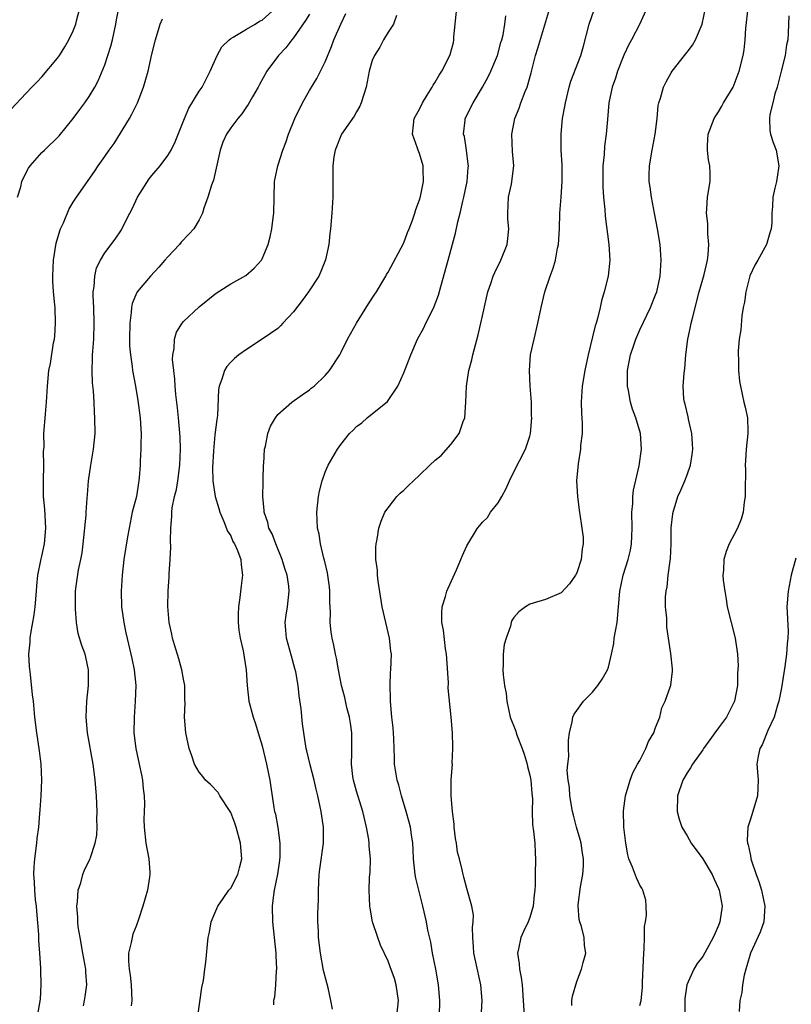
# Model space of a CAD drawing. Units: inches. Extents: x 2562000 to 2565000, y 1536000 to 1539000.
# Drawn here: x 2562094 to 2562192, y 1538497 to 1538622 of the extents above; entities that cross this region are included whole.
import ezdxf

# ---------------------------------------------------------------- set-up
doc = ezdxf.new("R2010")
doc.units = ezdxf.units.IN
doc.header["$MEASUREMENT"] = 0
doc.layers.add('LD25621536_2ft', color=31, linetype='Continuous')

msp = doc.modelspace()

# ---------------------------------------------------------------- linework, layer by layer
at = {"layer": 'LD25621536_2ft'}
for points, elevation in [([(2562093.93, 1538599), (2562094.32, 1538600.32), (2562094.48, 1538601), (2562094.61, 1538601.39), (2562095.31, 1538602.69), (2562095.52, 1538603), (2562097, 1538604.67), (2562097.32, 1538605), (2562099.21, 1538606.79), (2562100.99, 1538609), (2562101.85, 1538610.15), (2562102.46, 1538611), (2562103, 1538611.82), (2562103.72, 1538613), (2562104.18, 1538613.81), (2562105, 1538615.82), (2562105.41, 1538617), (2562105.79, 1538618.21), (2562105.97, 1538619), (2562106.39, 1538621), (2562106.48, 1538621.52), (2562107, 1538624.13)], 8180), ([(2562093, 1538610.1), (2562095, 1538612.24), (2562095.73, 1538613), (2562096.36, 1538613.64), (2562097, 1538614.31), (2562099, 1538616.67), (2562099.23, 1538617), (2562099.91, 1538618.09), (2562100.45, 1538619), (2562101, 1538620.12), (2562101.33, 1538621), (2562101.42, 1538621.42), (2562101.85, 1538623)], 8182), ([(2562102.31, 1538496.31), (2562102.44, 1538497), (2562102.5, 1538497.5), (2562102.73, 1538499), (2562102.6, 1538500.6), (2562102.59, 1538501), (2562102.32, 1538502.32), (2562102.23, 1538503), (2562101.87, 1538505), (2562101.64, 1538506.36), (2562101.57, 1538507), (2562101.58, 1538507.58), (2562101.45, 1538509), (2562101.54, 1538509.54), (2562101.62, 1538511), (2562101.94, 1538511.94), (2562102.2, 1538513), (2562102.42, 1538513.58), (2562103.14, 1538515), (2562103.18, 1538515.18), (2562103.79, 1538517), (2562103.98, 1538518.02), (2562104.02, 1538519), (2562104.01, 1538520.01), (2562104.04, 1538521), (2562103.96, 1538523), (2562103.8, 1538525), (2562103.62, 1538526.38), (2562103.52, 1538527), (2562102.8, 1538531), (2562102.63, 1538533), (2562102.72, 1538535), (2562102.92, 1538537), (2562102.93, 1538539), (2562102.6, 1538540.6), (2562102.49, 1538541), (2562102.08, 1538542.08), (2562101.61, 1538543.61), (2562101.39, 1538545), (2562101.3, 1538546.7), (2562101.27, 1538547), (2562101.3, 1538549), (2562101.33, 1538549.33), (2562101.68, 1538551.68), (2562101.97, 1538553), (2562102.14, 1538553.86), (2562102.27, 1538555), (2562102.62, 1538558.62), (2562102.63, 1538559), (2562102.78, 1538560.78), (2562102.79, 1538561.21), (2562102.95, 1538563), (2562103.22, 1538565), (2562103.57, 1538567), (2562103.76, 1538569), (2562103.75, 1538571), (2562103.7, 1538571.7), (2562103.65, 1538573), (2562103.56, 1538574.44), (2562103.45, 1538575.45), (2562103.38, 1538577), (2562103.45, 1538578.55), (2562103.44, 1538579), (2562103.47, 1538579.47), (2562103.6, 1538581), (2562103.67, 1538583), (2562103.6, 1538585), (2562103.51, 1538586.49), (2562103.53, 1538587), (2562103.66, 1538587.66), (2562103.74, 1538589), (2562103.97, 1538590.03), (2562104.45, 1538591), (2562105, 1538591.95), (2562106.33, 1538593.67), (2562107.14, 1538594.86), (2562107.35, 1538595.35), (2562108.18, 1538597), (2562108.47, 1538597.53), (2562109.17, 1538599), (2562110.66, 1538601.34), (2562111, 1538601.77), (2562112.06, 1538603), (2562113, 1538604.32), (2562113.45, 1538605), (2562113.96, 1538606.04), (2562115.12, 1538609), (2562115.69, 1538610.31), (2562117, 1538612.47), (2562117.36, 1538613), (2562118.41, 1538615), (2562119.27, 1538617), (2562119.88, 1538618.12), (2562120.81, 1538619), (2562121, 1538619.15), (2562121.32, 1538619.32), (2562123, 1538620.37), (2562124.11, 1538621), (2562124.65, 1538621.35), (2562125, 1538621.51), (2562126.71, 1538623)], 8176), ([(2562133.92, 1538495.92), (2562133.74, 1538497), (2562133.37, 1538498.63), (2562132.8, 1538500.8), (2562132.4, 1538503), (2562132.18, 1538505), (2562132.16, 1538505.84), (2562132.08, 1538507), (2562132.07, 1538508.07), (2562132.15, 1538509.85), (2562132.17, 1538511), (2562132.26, 1538513), (2562132.32, 1538513.68), (2562132.78, 1538517), (2562132.81, 1538519), (2562132.5, 1538521), (2562132.39, 1538521.61), (2562132.08, 1538523), (2562131.85, 1538523.85), (2562131.6, 1538525), (2562131.09, 1538526.91), (2562130.69, 1538528.69), (2562130.6, 1538529), (2562130.3, 1538531), (2562130.14, 1538532.14), (2562129.95, 1538534.05), (2562129.7, 1538535.7), (2562129.57, 1538537), (2562129.28, 1538538.72), (2562129.17, 1538539.17), (2562128.71, 1538540.71), (2562128.09, 1538543), (2562128.02, 1538544.02), (2562127.93, 1538545), (2562128.06, 1538545.94), (2562128.22, 1538547), (2562128.44, 1538549), (2562128.38, 1538549.62), (2562128.17, 1538551), (2562127.87, 1538551.87), (2562127.55, 1538553), (2562126.74, 1538555), (2562126.26, 1538556.26), (2562125.87, 1538557), (2562125.71, 1538557.71), (2562125.24, 1538559), (2562125.24, 1538559.24), (2562125.08, 1538561), (2562125.12, 1538562.88), (2562125.15, 1538563.15), (2562125.19, 1538565), (2562125.21, 1538565.21), (2562125.3, 1538567), (2562125.41, 1538567.41), (2562125.74, 1538569), (2562126.08, 1538569.92), (2562126.69, 1538571), (2562127, 1538571.4), (2562128.79, 1538573), (2562130.08, 1538573.92), (2562131, 1538574.54), (2562131.25, 1538574.75), (2562131.59, 1538575), (2562133, 1538576.36), (2562133.58, 1538577), (2562134.87, 1538579), (2562135, 1538579.24), (2562135.86, 1538581), (2562136.97, 1538583), (2562138.52, 1538585.48), (2562139.3, 1538586.7), (2562139.52, 1538587), (2562140.33, 1538588.33), (2562140.72, 1538589), (2562140.81, 1538589.19), (2562141, 1538589.51), (2562143, 1538593.23), (2562143.47, 1538594.53), (2562143.67, 1538595), (2562144.09, 1538596.09), (2562144.41, 1538597), (2562144.55, 1538597.45), (2562145, 1538598.68), (2562145.12, 1538599.12), (2562145.49, 1538601), (2562145.45, 1538602.55), (2562145.48, 1538603), (2562145, 1538604.55), (2562144.83, 1538605), (2562144.75, 1538605.25), (2562144.12, 1538607), (2562144.22, 1538608.22), (2562144.34, 1538609), (2562145, 1538610.2), (2562145.36, 1538611), (2562145.97, 1538611.97), (2562146.6, 1538613), (2562146.74, 1538613.26), (2562147, 1538613.63), (2562147.5, 1538614.5), (2562147.82, 1538615), (2562148.84, 1538617), (2562148.88, 1538617.12), (2562149.32, 1538618.68), (2562149.37, 1538619), (2562149.38, 1538619.38), (2562149.73, 1538623)], 8168), ([(2562173.88, 1538623), (2562172.99, 1538621.01), (2562171.92, 1538619), (2562171.59, 1538618.41), (2562170.95, 1538617.05), (2562170.18, 1538615), (2562169.89, 1538614.11), (2562169.47, 1538613), (2562169.04, 1538611), (2562168.88, 1538608.88), (2562168.72, 1538607), (2562168.52, 1538605.48), (2562168.45, 1538604.45), (2562168.31, 1538603), (2562168.28, 1538600.28), (2562168.39, 1538599), (2562168.56, 1538597.44), (2562168.59, 1538596.59), (2562169.05, 1538593), (2562169.19, 1538591), (2562168.99, 1538589), (2562168.47, 1538587), (2562168.13, 1538585.87), (2562167.94, 1538585), (2562167.62, 1538583.62), (2562167.43, 1538583), (2562167.32, 1538582.68), (2562167, 1538581.29), (2562166.42, 1538579), (2562166.01, 1538577), (2562165.67, 1538575), (2562165.56, 1538573), (2562165.6, 1538571.6), (2562165.68, 1538570.32), (2562165.66, 1538569), (2562165.47, 1538567.47), (2562165.44, 1538567), (2562165.14, 1538565.14), (2562164.97, 1538563), (2562165.06, 1538561), (2562165.27, 1538559.27), (2562165.56, 1538557.56), (2562165.81, 1538555.81), (2562165.81, 1538555), (2562165.65, 1538554.35), (2562165.56, 1538553), (2562165, 1538551.32), (2562164.83, 1538551), (2562164.08, 1538549.92), (2562163, 1538548.76), (2562161, 1538547.93), (2562159.46, 1538547.46), (2562159, 1538547.33), (2562158.46, 1538547), (2562157.63, 1538546.37), (2562157, 1538545.62), (2562156.75, 1538545.25), (2562156.66, 1538545), (2562156.55, 1538544.55), (2562155.99, 1538543), (2562155.77, 1538542.23), (2562155.63, 1538541), (2562155.65, 1538539.65), (2562155.59, 1538539), (2562155.62, 1538538.38), (2562155.81, 1538537), (2562155.99, 1538535.99), (2562156.11, 1538535), (2562156.53, 1538533), (2562157.22, 1538531.22), (2562157.27, 1538531), (2562157.4, 1538530.6), (2562158.04, 1538529), (2562158.28, 1538528.28), (2562158.67, 1538527), (2562158.71, 1538526.71), (2562159, 1538525.6), (2562159.13, 1538525), (2562159.27, 1538523.27), (2562159.35, 1538522.65), (2562159.31, 1538521), (2562159.35, 1538519.35), (2562159.5, 1538518.5), (2562159.66, 1538517), (2562159.7, 1538515.7), (2562159.76, 1538515), (2562159.69, 1538513), (2562159.7, 1538511.7), (2562159.65, 1538511), (2562159.56, 1538510.44), (2562159.46, 1538509), (2562159, 1538507.54), (2562158.82, 1538507), (2562158.23, 1538505.77), (2562157.88, 1538505), (2562157.58, 1538503.58), (2562157.44, 1538503), (2562157.65, 1538501.65), (2562157.69, 1538501), (2562157.93, 1538499.93), (2562158.03, 1538499), (2562158.3, 1538495)], 8160), ([(2562164.37, 1538496.37), (2562164.37, 1538497), (2562164.44, 1538497.56), (2562165, 1538499.41), (2562165.58, 1538501), (2562165.81, 1538501.81), (2562166.12, 1538503), (2562165.98, 1538503.98), (2562165.93, 1538505), (2562165.59, 1538506.41), (2562165.36, 1538507), (2562165.28, 1538507.28), (2562165.16, 1538509), (2562165.17, 1538509.17), (2562165.45, 1538511.45), (2562165.76, 1538513), (2562165.85, 1538514.15), (2562165.85, 1538515), (2562165.72, 1538515.72), (2562165.53, 1538517), (2562165.43, 1538517.43), (2562164.96, 1538519), (2562164.56, 1538520.56), (2562164.45, 1538521), (2562164.11, 1538523), (2562164.06, 1538524.06), (2562163.9, 1538525), (2562163.77, 1538526.23), (2562163.85, 1538527), (2562163.98, 1538527.98), (2562163.93, 1538529), (2562163.94, 1538530.06), (2562164.05, 1538531), (2562164.4, 1538532.4), (2562164.49, 1538533), (2562164.64, 1538533.36), (2562165, 1538533.81), (2562165.85, 1538535), (2562167, 1538536.17), (2562167.66, 1538537), (2562168.19, 1538537.81), (2562168.88, 1538539), (2562169, 1538539.34), (2562169.41, 1538541), (2562169.68, 1538542.32), (2562169.75, 1538543), (2562169.89, 1538543.89), (2562170.1, 1538545), (2562170.3, 1538547), (2562170.44, 1538549), (2562170.86, 1538551), (2562171.52, 1538553), (2562171.8, 1538554.2), (2562171.94, 1538555), (2562171.97, 1538555.97), (2562172.02, 1538557), (2562171.99, 1538559), (2562172.1, 1538560.1), (2562172.11, 1538561), (2562172.19, 1538561.81), (2562172.92, 1538564.92), (2562173.2, 1538567), (2562173.07, 1538569), (2562172.51, 1538571), (2562172.08, 1538572.08), (2562171.82, 1538573), (2562171.54, 1538574.46), (2562171.41, 1538575), (2562171.41, 1538577), (2562171.8, 1538579), (2562172.22, 1538580.21), (2562172.49, 1538581), (2562173, 1538582.18), (2562174.37, 1538585), (2562175, 1538586.6), (2562175.14, 1538587), (2562175.57, 1538589), (2562175.65, 1538590.35), (2562175.71, 1538591), (2562175.68, 1538591.68), (2562175.57, 1538593), (2562175.25, 1538595), (2562174.88, 1538597), (2562174.48, 1538599), (2562174.3, 1538600.3), (2562174.18, 1538601), (2562174.18, 1538601.82), (2562174.21, 1538603), (2562174.56, 1538605), (2562174.95, 1538607), (2562175.19, 1538609), (2562175.34, 1538610.66), (2562175.41, 1538611), (2562175.61, 1538611.61), (2562175.99, 1538613), (2562176.34, 1538613.66), (2562177, 1538614.82), (2562177.12, 1538615), (2562178.68, 1538617), (2562179, 1538617.44), (2562179.68, 1538618.32), (2562180.07, 1538619), (2562180.93, 1538621), (2562181.34, 1538623)], 8158), ([(2562173, 1538496.37), (2562173.16, 1538497), (2562173.35, 1538498.65), (2562173.34, 1538499.34), (2562173.5, 1538503), (2562173.56, 1538503.56), (2562173.6, 1538505), (2562173.61, 1538506.39), (2562173.72, 1538507), (2562173.86, 1538507.86), (2562173.81, 1538509), (2562173.75, 1538509.75), (2562173.39, 1538511), (2562173.25, 1538511.25), (2562173, 1538511.63), (2562172.56, 1538512.56), (2562172.06, 1538513.94), (2562171.62, 1538515), (2562171.49, 1538515.49), (2562171.2, 1538517), (2562170.97, 1538519), (2562170.92, 1538521.08), (2562171.19, 1538523), (2562171.79, 1538525), (2562172.1, 1538525.9), (2562172.7, 1538527), (2562173, 1538527.5), (2562173.75, 1538529), (2562174.1, 1538529.9), (2562174.77, 1538531), (2562175, 1538531.67), (2562175.52, 1538533), (2562175.81, 1538534.19), (2562176.23, 1538535), (2562176.9, 1538536.9), (2562176.94, 1538537.06), (2562177.17, 1538538.83), (2562177.17, 1538539), (2562177.13, 1538539.13), (2562176.94, 1538541.06), (2562176.42, 1538544.42), (2562176.43, 1538545.57), (2562176.28, 1538547), (2562176.26, 1538548.26), (2562176.33, 1538549), (2562176.46, 1538549.55), (2562176.6, 1538551), (2562176.84, 1538552.84), (2562176.88, 1538553.12), (2562176.96, 1538555), (2562176.99, 1538557.01), (2562177.18, 1538558.82), (2562177.22, 1538559), (2562177.83, 1538561), (2562178.2, 1538561.8), (2562178.71, 1538563), (2562179, 1538563.76), (2562179.42, 1538565), (2562179.66, 1538566.34), (2562179.72, 1538567), (2562179.7, 1538567.7), (2562179.62, 1538569), (2562179.18, 1538570.82), (2562179.13, 1538571.13), (2562178.74, 1538572.74), (2562178.66, 1538573), (2562178.61, 1538573.39), (2562178.52, 1538575), (2562178.65, 1538576.65), (2562178.72, 1538577.28), (2562178.86, 1538579), (2562179.11, 1538581), (2562179.45, 1538582.55), (2562179.53, 1538583), (2562179.67, 1538583.67), (2562180.53, 1538587), (2562181.18, 1538589.18), (2562181.6, 1538591), (2562181.7, 1538591.7), (2562181.78, 1538593), (2562181.64, 1538594.36), (2562181.66, 1538595.66), (2562181.47, 1538597), (2562181.53, 1538597.53), (2562181.6, 1538599), (2562181.93, 1538601), (2562181.93, 1538602.07), (2562181.88, 1538603), (2562181.74, 1538603.74), (2562181.58, 1538605), (2562181.59, 1538605.59), (2562181.67, 1538607), (2562182.44, 1538609), (2562182.64, 1538609.36), (2562183, 1538609.84), (2562183.42, 1538610.58), (2562183.65, 1538611), (2562184.84, 1538613), (2562185, 1538613.33), (2562185.63, 1538615), (2562186.13, 1538617), (2562186.26, 1538617.74), (2562186.39, 1538619), (2562186.48, 1538620.48), (2562186.77, 1538623)], 8156), ([(2562096.47, 1538495), (2562096.83, 1538497.17), (2562096.93, 1538499), (2562096.88, 1538500.88), (2562096.89, 1538501.11), (2562096.76, 1538503), (2562096.62, 1538504.62), (2562096.63, 1538505.37), (2562096.35, 1538508.35), (2562096.31, 1538509), (2562096.21, 1538509.79), (2562096.11, 1538511), (2562096.08, 1538512.08), (2562095.99, 1538513), (2562096.01, 1538513.99), (2562096.1, 1538515), (2562096.38, 1538517), (2562096.43, 1538517.57), (2562096.6, 1538519), (2562096.76, 1538520.76), (2562096.78, 1538521.22), (2562096.93, 1538523), (2562096.99, 1538525), (2562096.9, 1538527), (2562096.71, 1538528.71), (2562096.37, 1538531), (2562096.12, 1538533), (2562095.93, 1538535), (2562095.83, 1538535.83), (2562095.58, 1538538.42), (2562095.42, 1538539.42), (2562095.37, 1538541), (2562095.51, 1538542.49), (2562095.51, 1538543), (2562095.59, 1538543.59), (2562096.03, 1538545.97), (2562096.17, 1538547), (2562096.33, 1538549), (2562096.35, 1538549.65), (2562096.49, 1538551), (2562096.89, 1538552.89), (2562096.91, 1538553.09), (2562097, 1538553.41), (2562097.34, 1538555), (2562097.51, 1538557), (2562097.38, 1538559.38), (2562097.23, 1538561), (2562097.23, 1538563), (2562097.27, 1538565), (2562097.23, 1538566.77), (2562097.28, 1538567.28), (2562097.27, 1538569), (2562097.46, 1538571.46), (2562097.6, 1538573), (2562097.71, 1538575), (2562097.9, 1538577), (2562098.09, 1538577.91), (2562098.5, 1538580.5), (2562098.6, 1538581), (2562098.64, 1538581.36), (2562098.75, 1538583), (2562098.69, 1538585), (2562098.67, 1538585.33), (2562098.49, 1538587), (2562098.4, 1538588.4), (2562098.39, 1538589), (2562098.5, 1538591), (2562098.83, 1538593.17), (2562099.27, 1538594.73), (2562099.38, 1538595), (2562099.74, 1538595.74), (2562100.48, 1538597.52), (2562101, 1538598.37), (2562101.42, 1538599), (2562103.71, 1538602.29), (2562104.15, 1538603), (2562105, 1538604.17), (2562105.54, 1538605), (2562106.18, 1538605.82), (2562108.15, 1538609), (2562108.46, 1538609.54), (2562109.15, 1538611), (2562109.94, 1538613), (2562110.53, 1538615), (2562111, 1538617.18), (2562111.43, 1538619), (2562112.03, 1538621), (2562112.32, 1538621.68)], 8178), ([(2562131, 1538622.27), (2562130.53, 1538621.47), (2562129, 1538619.25), (2562128.78, 1538619), (2562128.03, 1538617.97), (2562127.07, 1538617), (2562125.59, 1538615), (2562124.66, 1538613.34), (2562124.49, 1538613), (2562123.78, 1538611.78), (2562123.23, 1538610.77), (2562123, 1538610.47), (2562122.41, 1538609.59), (2562121.89, 1538609), (2562121, 1538607.84), (2562120.46, 1538607), (2562120, 1538606), (2562119.66, 1538605), (2562118.82, 1538601.18), (2562118.55, 1538600.55), (2562118.09, 1538599), (2562117.6, 1538597.6), (2562117.43, 1538597), (2562117, 1538596.14), (2562116.33, 1538595), (2562115.68, 1538594.32), (2562114.71, 1538593.29), (2562114.51, 1538593), (2562113, 1538591.44), (2562112.64, 1538591), (2562111.88, 1538590.12), (2562110.82, 1538589), (2562109.13, 1538587), (2562109.07, 1538586.93), (2562108.47, 1538585.53), (2562108.38, 1538585), (2562108.36, 1538584.36), (2562108.17, 1538583), (2562108.15, 1538581), (2562108.16, 1538580.16), (2562108.25, 1538579), (2562108.47, 1538577.53), (2562108.52, 1538577), (2562108.91, 1538575), (2562109.2, 1538573.2), (2562109.49, 1538571), (2562109.57, 1538569.57), (2562109.63, 1538569), (2562109.57, 1538567.57), (2562109.59, 1538567), (2562109.49, 1538565.49), (2562109.48, 1538565), (2562109.39, 1538563.39), (2562109.34, 1538563), (2562109.27, 1538562.73), (2562109.02, 1538561), (2562108.49, 1538559), (2562108.08, 1538557), (2562107.89, 1538555.89), (2562107.44, 1538553), (2562107.19, 1538551), (2562107.08, 1538549), (2562107.14, 1538547), (2562107.41, 1538545), (2562107.68, 1538543.68), (2562108.33, 1538541), (2562108.43, 1538540.43), (2562108.75, 1538539), (2562108.95, 1538537), (2562108.88, 1538535), (2562108.73, 1538533), (2562108.69, 1538531), (2562108.93, 1538529), (2562109.39, 1538527), (2562109.65, 1538525.65), (2562109.81, 1538525), (2562109.88, 1538523.88), (2562110, 1538523), (2562110.03, 1538521.97), (2562109.99, 1538521), (2562109.98, 1538519.98), (2562110, 1538519), (2562110.23, 1538517), (2562110.6, 1538515), (2562110.72, 1538513.28), (2562110.73, 1538513), (2562110.67, 1538512.67), (2562110.43, 1538511), (2562109.85, 1538509), (2562109.3, 1538507.3), (2562109, 1538506.46), (2562108.58, 1538505.42), (2562108.47, 1538505), (2562108.37, 1538504.37), (2562108.03, 1538503), (2562108.01, 1538501.99), (2562108.09, 1538501), (2562108.23, 1538500.23), (2562108.35, 1538499), (2562108.42, 1538497), (2562108.34, 1538496.34)], 8174), ([(2562116.82, 1538495), (2562117.34, 1538498.66), (2562117.53, 1538499.53), (2562117.73, 1538501), (2562117.86, 1538501.86), (2562118.16, 1538505), (2562118.32, 1538505.68), (2562118.53, 1538507), (2562119, 1538508.1), (2562119.36, 1538509), (2562120.06, 1538509.94), (2562120.78, 1538511), (2562121, 1538511.28), (2562121.9, 1538513), (2562122.14, 1538513.86), (2562122.42, 1538515), (2562122.26, 1538517), (2562121.7, 1538519), (2562121.52, 1538519.52), (2562121, 1538520.86), (2562120.93, 1538521), (2562119.62, 1538523), (2562119.4, 1538523.4), (2562118.43, 1538524.43), (2562117.8, 1538525), (2562117.47, 1538525.47), (2562117, 1538526.02), (2562116.41, 1538527), (2562116.07, 1538528.07), (2562115.71, 1538529), (2562115.31, 1538531), (2562115.15, 1538533), (2562115.2, 1538534.8), (2562115.17, 1538535.17), (2562115.16, 1538537), (2562115, 1538537.81), (2562114.81, 1538539), (2562114.41, 1538540.41), (2562113.85, 1538542.15), (2562113.61, 1538543), (2562113.53, 1538543.53), (2562113.18, 1538545), (2562113.02, 1538547.02), (2562113.06, 1538549), (2562113.19, 1538550.81), (2562113.18, 1538551.18), (2562113.32, 1538553), (2562113.41, 1538554.59), (2562113.37, 1538555.37), (2562113.4, 1538557), (2562113.52, 1538558.48), (2562113.51, 1538559), (2562113.57, 1538559.57), (2562113.86, 1538561), (2562114.1, 1538561.9), (2562114.29, 1538563), (2562114.56, 1538565), (2562114.63, 1538567), (2562114.59, 1538568.59), (2562114.39, 1538571), (2562114.26, 1538572.26), (2562114.05, 1538573.95), (2562113.95, 1538575), (2562113.9, 1538575.9), (2562113.76, 1538577), (2562113.61, 1538578.39), (2562113.64, 1538579), (2562113.81, 1538579.81), (2562113.85, 1538581), (2562114.13, 1538581.87), (2562114.83, 1538583), (2562115, 1538583.21), (2562117, 1538585.08), (2562119, 1538586.72), (2562119.16, 1538586.84), (2562121, 1538588), (2562122.91, 1538589.09), (2562123.99, 1538590.01), (2562124.9, 1538591), (2562125, 1538591.17), (2562125.78, 1538593), (2562126.04, 1538593.96), (2562126.23, 1538595), (2562126.41, 1538596.41), (2562126.5, 1538597), (2562126.58, 1538601), (2562127.01, 1538603), (2562127.65, 1538605), (2562128.02, 1538605.98), (2562128.35, 1538607), (2562129.14, 1538609), (2562130.12, 1538611), (2562131, 1538612.56), (2562131.93, 1538614.07), (2562133, 1538616.21), (2562133.83, 1538618.17), (2562134.13, 1538619), (2562135, 1538621), (2562135.65, 1538622.35)], 8172), ([(2562142.09, 1538622.09), (2562141.71, 1538621), (2562141, 1538619.98), (2562140.43, 1538619), (2562139.95, 1538618.05), (2562139.26, 1538617), (2562139, 1538616.39), (2562138.62, 1538615), (2562138.33, 1538613.67), (2562138.2, 1538613), (2562137.57, 1538611), (2562137.41, 1538610.59), (2562137, 1538609.85), (2562136.69, 1538609.31), (2562135.08, 1538607), (2562134.26, 1538605), (2562134.13, 1538604.13), (2562133.99, 1538603), (2562133.99, 1538599.99), (2562133.97, 1538599), (2562133.87, 1538597), (2562133.7, 1538595), (2562133.61, 1538594.39), (2562133.46, 1538593), (2562133.04, 1538591.04), (2562132.44, 1538589.56), (2562132.19, 1538589), (2562130.87, 1538587), (2562130.1, 1538585.9), (2562129, 1538584.44), (2562127.63, 1538583), (2562127.34, 1538582.66), (2562127, 1538582.36), (2562125, 1538580.97), (2562123, 1538579.69), (2562122.04, 1538579), (2562121.47, 1538578.53), (2562121, 1538578.07), (2562120.5, 1538577.5), (2562120.2, 1538577), (2562119.89, 1538575.89), (2562119.54, 1538575), (2562119.46, 1538574.54), (2562119.31, 1538571.31), (2562119.23, 1538570.77), (2562119, 1538568.82), (2562118.8, 1538566.8), (2562118.67, 1538564.67), (2562118.73, 1538563), (2562119.04, 1538561), (2562119.48, 1538559.48), (2562119.64, 1538559), (2562120.15, 1538557.85), (2562120.61, 1538556.61), (2562121, 1538556.02), (2562121.29, 1538555.29), (2562121.47, 1538555), (2562121.87, 1538554.13), (2562122.28, 1538553), (2562122.32, 1538552.32), (2562122.52, 1538551), (2562122.34, 1538549.66), (2562122.18, 1538548.18), (2562121.99, 1538547), (2562121.94, 1538546.06), (2562121.94, 1538545), (2562122.05, 1538544.05), (2562122.19, 1538543), (2562122.59, 1538541.41), (2562122.99, 1538539), (2562123.09, 1538537), (2562123.32, 1538535), (2562123.84, 1538533), (2562124.15, 1538532.15), (2562124.48, 1538531), (2562125, 1538529.34), (2562125.57, 1538527), (2562125.79, 1538525.79), (2562125.98, 1538525), (2562126.09, 1538524.09), (2562126.5, 1538521.5), (2562126.59, 1538521), (2562126.68, 1538520.68), (2562126.99, 1538518.99), (2562127.26, 1538517), (2562127.25, 1538515.25), (2562127.22, 1538514.78), (2562126.96, 1538513.04), (2562126.54, 1538511), (2562126.44, 1538510.44), (2562126.27, 1538509), (2562126.3, 1538507), (2562126.74, 1538503), (2562126.73, 1538502.73), (2562126.83, 1538501), (2562126.79, 1538500.79), (2562126.7, 1538499), (2562126.56, 1538497.44), (2562126.46, 1538497), (2562126.44, 1538496.44)], 8170), ([(2562142.1, 1538495), (2562142.32, 1538497), (2562142.05, 1538499), (2562141.8, 1538499.8), (2562141.28, 1538501.28), (2562141, 1538501.98), (2562140.04, 1538504.04), (2562139.69, 1538505), (2562139.03, 1538507), (2562138.71, 1538508.71), (2562138.67, 1538509), (2562138.6, 1538511), (2562138.65, 1538512.65), (2562138.72, 1538513.28), (2562138.75, 1538515), (2562138.62, 1538516.62), (2562138.62, 1538517), (2562138.56, 1538517.44), (2562138.28, 1538519), (2562137.78, 1538521), (2562137, 1538523.59), (2562136.62, 1538525), (2562136.54, 1538525.46), (2562136.35, 1538527), (2562136.41, 1538528.41), (2562136.38, 1538529.62), (2562136.4, 1538531), (2562136.22, 1538532.22), (2562136.1, 1538533), (2562135.78, 1538534.22), (2562135.49, 1538535.49), (2562135.08, 1538537), (2562134.69, 1538539), (2562134.47, 1538540.47), (2562134.33, 1538541), (2562134.12, 1538542.12), (2562133.89, 1538543), (2562133.76, 1538543.76), (2562133.63, 1538545), (2562133.69, 1538546.31), (2562133.59, 1538547.59), (2562133.61, 1538549), (2562133.55, 1538549.55), (2562133.31, 1538551.31), (2562132.92, 1538552.92), (2562132.83, 1538553.17), (2562132.4, 1538555), (2562132.24, 1538556.24), (2562132.05, 1538557), (2562131.99, 1538558.01), (2562131.97, 1538559), (2562132.17, 1538561), (2562132.3, 1538561.7), (2562132.61, 1538563), (2562133, 1538564.09), (2562133.41, 1538565), (2562134.56, 1538567), (2562135, 1538567.63), (2562136.11, 1538569), (2562136.57, 1538569.43), (2562137, 1538569.88), (2562137.65, 1538570.35), (2562138.34, 1538571), (2562140.91, 1538573.09), (2562142.25, 1538575), (2562143, 1538576.7), (2562143.88, 1538579), (2562144.76, 1538581), (2562145.56, 1538582.44), (2562145.82, 1538583), (2562146.59, 1538584.59), (2562146.88, 1538585.12), (2562147.41, 1538586.59), (2562147.69, 1538587.69), (2562148.63, 1538591), (2562149.57, 1538594.43), (2562149.88, 1538595.88), (2562150.18, 1538597), (2562150.52, 1538598.52), (2562150.65, 1538599), (2562151.04, 1538601), (2562151.2, 1538602.8), (2562151.21, 1538603), (2562151.2, 1538603.2), (2562150.99, 1538604.99), (2562150.71, 1538606.71), (2562150.61, 1538607), (2562150.81, 1538608.81), (2562150.82, 1538609), (2562151.82, 1538611), (2562153, 1538613), (2562153.72, 1538614.28), (2562154.08, 1538615), (2562154.93, 1538617), (2562155.35, 1538618.65), (2562155.47, 1538619), (2562155.63, 1538619.63), (2562155.86, 1538621), (2562155.95, 1538622.05)], 8166), ([(2562147.53, 1538495), (2562147.59, 1538497), (2562147.43, 1538499), (2562147.08, 1538501), (2562146.67, 1538503), (2562146.42, 1538504.42), (2562146.07, 1538505.93), (2562145.9, 1538507), (2562145.44, 1538509), (2562144.53, 1538512.53), (2562144.46, 1538513), (2562144.24, 1538515), (2562144.19, 1538516.19), (2562144.13, 1538517), (2562143.96, 1538518.04), (2562143.84, 1538519), (2562143.67, 1538519.67), (2562143.32, 1538521), (2562142.7, 1538523), (2562142.36, 1538524.36), (2562142.14, 1538525), (2562142, 1538526), (2562141.84, 1538527), (2562141.8, 1538527.8), (2562141.79, 1538529), (2562141.74, 1538530.26), (2562141.63, 1538531.63), (2562141.48, 1538533), (2562141.46, 1538533.46), (2562141.3, 1538535), (2562141.31, 1538535.31), (2562141.25, 1538537), (2562141.33, 1538538.67), (2562141.36, 1538539), (2562141.43, 1538541), (2562141.37, 1538541.37), (2562141.2, 1538543), (2562140.26, 1538547), (2562139.74, 1538550.26), (2562139.66, 1538551), (2562139.64, 1538551.64), (2562139.46, 1538553), (2562139.43, 1538554.57), (2562139.47, 1538555), (2562139.6, 1538555.6), (2562139.82, 1538557), (2562140.14, 1538557.86), (2562140.61, 1538559), (2562141, 1538559.56), (2562142.13, 1538561), (2562142.56, 1538561.44), (2562143, 1538561.8), (2562143.61, 1538562.39), (2562144.22, 1538563), (2562145, 1538563.71), (2562146.33, 1538565), (2562147, 1538565.62), (2562147.77, 1538566.23), (2562149, 1538567.61), (2562150.02, 1538569), (2562150.55, 1538570.55), (2562150.75, 1538571), (2562150.9, 1538573), (2562150.95, 1538575), (2562151.27, 1538577), (2562151.66, 1538578.34), (2562151.79, 1538579), (2562152.46, 1538581.54), (2562152.81, 1538583), (2562153, 1538583.94), (2562153.68, 1538587), (2562154.05, 1538588.05), (2562154.37, 1538589), (2562154.56, 1538589.44), (2562155.33, 1538591), (2562156.12, 1538593), (2562156.24, 1538593.76), (2562156.35, 1538595), (2562156.23, 1538596.23), (2562156.23, 1538597), (2562156.32, 1538599), (2562156.67, 1538600.67), (2562156.97, 1538603), (2562156.83, 1538604.83), (2562156.75, 1538607), (2562157.12, 1538609), (2562157.66, 1538610.34), (2562157.89, 1538611), (2562158.44, 1538612.44), (2562158.68, 1538613), (2562159.18, 1538614.82), (2562159.74, 1538617), (2562160.05, 1538617.95), (2562161.42, 1538622.58)], 8164), ([(2562152.74, 1538493.26), (2562152.96, 1538497), (2562152.8, 1538499), (2562152.14, 1538501.86), (2562151.9, 1538503), (2562151.88, 1538503.88), (2562151.76, 1538505), (2562151.72, 1538506.28), (2562151.82, 1538507), (2562151.84, 1538507.84), (2562151.65, 1538509), (2562151, 1538511.24), (2562150.65, 1538512.65), (2562150.53, 1538513), (2562150.4, 1538513.6), (2562150.06, 1538515), (2562149.84, 1538515.84), (2562149.69, 1538517), (2562149.59, 1538517.59), (2562149.41, 1538519), (2562149.41, 1538519.41), (2562149.18, 1538521), (2562149.02, 1538522.98), (2562149.03, 1538525.03), (2562149.18, 1538527), (2562149.16, 1538527.16), (2562149.25, 1538529), (2562149.22, 1538529.22), (2562149.18, 1538531), (2562149.01, 1538533), (2562148.66, 1538536.66), (2562148.67, 1538537.33), (2562148.45, 1538540.45), (2562148.42, 1538541), (2562148.32, 1538541.68), (2562148.03, 1538544.03), (2562147.84, 1538545), (2562147.82, 1538546.18), (2562147.89, 1538547), (2562148.31, 1538548.31), (2562148.49, 1538549), (2562148.63, 1538549.37), (2562149.7, 1538551.7), (2562150.26, 1538553), (2562150.47, 1538553.53), (2562151, 1538554.75), (2562152.38, 1538557), (2562152.66, 1538557.34), (2562153, 1538557.73), (2562153.64, 1538558.36), (2562154.03, 1538559), (2562155, 1538560.21), (2562155.48, 1538561), (2562155.99, 1538562.01), (2562156.43, 1538563), (2562157, 1538564.15), (2562158.45, 1538567), (2562159, 1538568.66), (2562159.09, 1538569), (2562159.27, 1538571), (2562159.25, 1538571.25), (2562159.22, 1538573), (2562159.06, 1538575), (2562158.96, 1538577), (2562159.12, 1538579), (2562159.55, 1538581), (2562160.05, 1538583), (2562160.47, 1538585), (2562160.93, 1538587), (2562161.59, 1538589), (2562161.98, 1538590.02), (2562162.26, 1538591), (2562162.55, 1538592.55), (2562162.66, 1538593), (2562162.77, 1538595), (2562162.82, 1538597), (2562162.99, 1538599), (2562163.11, 1538601), (2562163.11, 1538603.11), (2562163.02, 1538605), (2562162.98, 1538607), (2562163.16, 1538609), (2562163.48, 1538610.52), (2562163.54, 1538611), (2562164.03, 1538613), (2562164.24, 1538613.76), (2562165.48, 1538617), (2562165.82, 1538618.18), (2562166.57, 1538621), (2562167.2, 1538622.8)], 8162), ([(2562191.94, 1538622.06), (2562191.88, 1538621), (2562191.86, 1538619.86), (2562191.82, 1538619), (2562191.65, 1538618.35), (2562191.48, 1538617), (2562190.97, 1538615), (2562190.45, 1538613), (2562190.16, 1538612.16), (2562189.89, 1538611), (2562189.51, 1538609.51), (2562189.47, 1538609), (2562189.5, 1538607.5), (2562189.61, 1538607), (2562189.94, 1538605.94), (2562190.32, 1538605), (2562190.68, 1538603), (2562190.46, 1538601.54), (2562190.36, 1538601), (2562190.15, 1538600.15), (2562189.89, 1538599), (2562189.85, 1538597.85), (2562189.77, 1538597), (2562189.77, 1538595.77), (2562189.69, 1538595), (2562189.51, 1538594.49), (2562189.1, 1538593), (2562187.99, 1538591), (2562187.61, 1538590.39), (2562186.99, 1538589.01), (2562186.46, 1538587), (2562186.3, 1538585.7), (2562186.13, 1538585), (2562185.95, 1538583.95), (2562185.82, 1538582.18), (2562185.64, 1538581), (2562185.49, 1538579.49), (2562185.48, 1538579), (2562185.52, 1538578.48), (2562185.52, 1538577), (2562185.65, 1538575.65), (2562185.77, 1538575), (2562186.01, 1538573.99), (2562186.22, 1538573), (2562186.37, 1538572.37), (2562186.66, 1538571), (2562186.71, 1538569.29), (2562186.73, 1538569), (2562186.53, 1538567), (2562186.42, 1538565.58), (2562186.4, 1538565), (2562186.43, 1538564.43), (2562186.38, 1538561.62), (2562186.39, 1538561), (2562186.27, 1538560.27), (2562186.12, 1538559), (2562185.88, 1538558.12), (2562185.42, 1538557), (2562185, 1538556.17), (2562184.36, 1538555), (2562183.97, 1538554.03), (2562183.66, 1538553), (2562183.63, 1538551.63), (2562183.56, 1538551), (2562183.6, 1538550.4), (2562183.78, 1538549), (2562183.96, 1538547.96), (2562184.11, 1538547), (2562184.59, 1538545), (2562185.11, 1538543), (2562185.39, 1538541), (2562185.49, 1538539.49), (2562185.43, 1538538.57), (2562185.43, 1538537), (2562185.04, 1538535), (2562184, 1538533), (2562183, 1538531.61), (2562182.53, 1538531), (2562181.9, 1538530.1), (2562181.1, 1538529), (2562181, 1538528.83), (2562179.69, 1538527), (2562179.45, 1538526.55), (2562179, 1538525.9), (2562178.48, 1538525), (2562177.78, 1538523), (2562177.74, 1538521), (2562178.01, 1538520.01), (2562178.34, 1538519), (2562179, 1538517.91), (2562179.53, 1538517), (2562181.01, 1538515.01), (2562182.2, 1538513), (2562182.43, 1538512.43), (2562183, 1538511.23), (2562183.09, 1538511), (2562183.46, 1538509), (2562183.18, 1538507), (2562183, 1538506.52), (2562182.52, 1538505.48), (2562182.33, 1538505), (2562181.53, 1538503.53), (2562181, 1538502.59), (2562180.28, 1538501.72), (2562179.86, 1538501), (2562178.97, 1538499), (2562178.73, 1538497.27), (2562178.7, 1538495)], 8154), ([(2562192.81, 1538553.19), (2562192.23, 1538551), (2562191.85, 1538549), (2562191.7, 1538547), (2562191.71, 1538546.29), (2562191.85, 1538543.85), (2562191.82, 1538543), (2562191.71, 1538542.29), (2562191.63, 1538541), (2562191.43, 1538539.43), (2562191, 1538536.71), (2562190.68, 1538535), (2562190.51, 1538534.51), (2562190.08, 1538533), (2562189.27, 1538531.27), (2562188.54, 1538529.46), (2562188.24, 1538529), (2562188.02, 1538528.02), (2562187.88, 1538527), (2562187.97, 1538526.03), (2562188.03, 1538525), (2562187.96, 1538523), (2562187.37, 1538521), (2562187, 1538519.91), (2562186.72, 1538519), (2562186.62, 1538517.38), (2562186.67, 1538517), (2562186.78, 1538516.78), (2562187, 1538515.58), (2562187.12, 1538515.12), (2562187.12, 1538515), (2562187.15, 1538514.85), (2562187.78, 1538513), (2562188.13, 1538512.13), (2562188.46, 1538511), (2562188.9, 1538509), (2562188.74, 1538507), (2562188.3, 1538505.7), (2562187.06, 1538503), (2562186.61, 1538501.39), (2562186.46, 1538501), (2562186.24, 1538500.24), (2562186.06, 1538499), (2562185.97, 1538498.03), (2562185.72, 1538497), (2562185.62, 1538495.62)], 8152)]:
    msp.add_lwpolyline(points, dxfattribs=dict(at, elevation=elevation))

doc.saveas('drawing.dxf')
